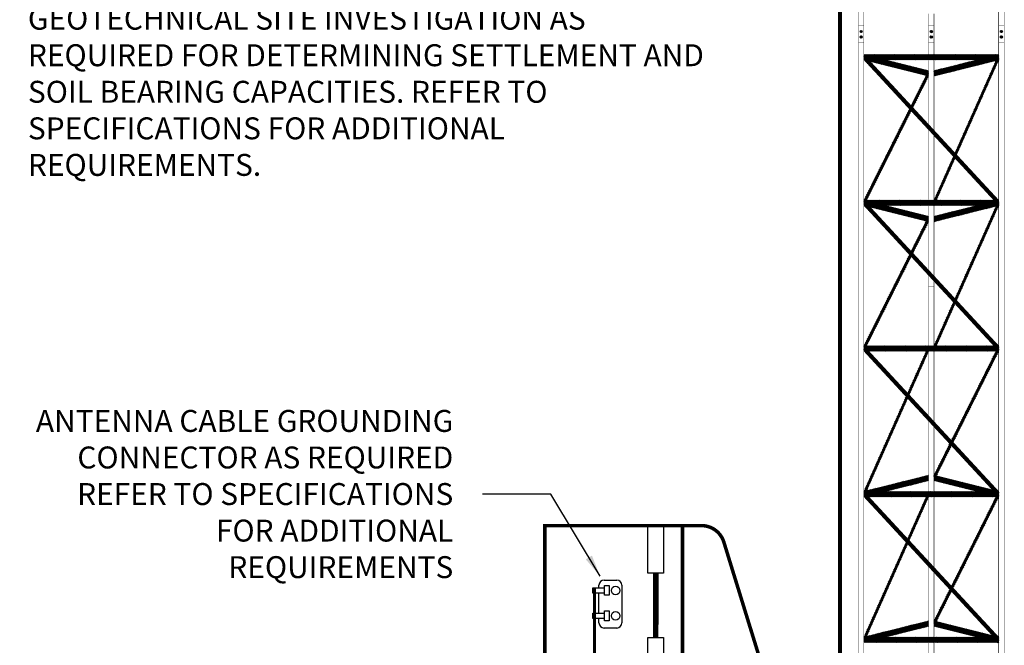
# Model space of a CAD drawing. Units: inches. Extents: x 15.2 to 22, y 5.6 to 19.1.
# Drawn here: x 15.2 to 19.4, y 10.2 to 12.9 of the extents above; entities that cross this region are included whole.
import ezdxf

# ---------------------------------------------------------------- set-up
doc = ezdxf.new("R2010")
doc.units = ezdxf.units.IN
doc.header["$LTSCALE"] = 0.25
doc.header["$MEASUREMENT"] = 0
doc.linetypes.add('HIDDEN2', pattern=[0.1875, 0.125, -0.0625])
for name, color, linetype in [('EN-COND-GRND', 3, 'CONTINUOUS'), ('EN-EQUP-3000', 3, 'CONTINUOUS'), ('EN-HTCH-0001', 1, 'CONTINUOUS'), ('EN-RWAY-CONT', 4, 'CONTINUOUS'), ('EN-RWAY-CTRY', 120, 'CONTINUOUS'), ('EN-TEXT', 3, 'CONTINUOUS')]:
    doc.layers.add(name, color=color, linetype=linetype)
doc.styles.add('M&C_E-TEXT', font='romans.shx', dxfattribs={"width": 0.8, "height": 0.09375})
doc.dimstyles.new('M&C_E-DIM', dxfattribs={"dimtxt": 0.09375, "dimasz": 0.09375, "dimexe": 0.0625, "dimexo": 0.125, "dimgap": 0.125, "dimtad": 0, "dimtih": 1, "dimtoh": 1, "dimdec": 4, "dimzin": 0, "dimdsep": 46, "dimlunit": 3, "dimtxsty": 'M&C_E-TEXT', "dimcen": 0.125, "dimclrt": 256, "dimazin": 0, "dimtfac": 1, "dimtdec": 4, "dimtofl": 0, "dimtmove": 0, "dimatfit": 3, "dimfxl": 1, "dimtolj": 1, "dimtzin": 0, "dimarcsym": 0})
pattern_1 = [(45, (15.19797882599264, 2.267484070303658), (-0.002038286225403319, 0.00203828622540332), [])]

msp = doc.modelspace()

# ---------------------------------------------------------------- hatches: boundary and pattern name
at = {"layer": 'EN-HTCH-0001'}
h = msp.add_hatch(dxfattribs=at)
h.set_pattern_fill('ANSI31', color=256, scale=0.0230605761917091, style=0)
h.set_pattern_definition(pattern_1)
h.paths.add_polyline_path([(19.11988623348066, 12.78738554269882, 1), (19.11095351251783, 12.78738554269882, 1)])
h.paths.add_polyline_path([(19.11988623348066, 12.81044611889052, 1), (19.11095351251783, 12.81044611889052, 1)])
h.paths.add_polyline_path([(18.82009874298844, 12.81044611889052, 1), (18.81116602202561, 12.81044611889052, 1)])
h.paths.add_polyline_path([(18.81116602202561, 12.78738554269882, 1), (18.82009874298844, 12.78738554269882, 1)])
h = msp.add_hatch(dxfattribs=at)
h.set_pattern_fill('ANSI31', color=256, scale=0.0230605761917091, style=0)
h.set_pattern_definition(pattern_1)
h.paths.add_polyline_path([(18.81116602202561, 12.81044611889052, 1), (18.82009874298844, 12.81044611889052, 1)])
h.paths.add_polyline_path([(18.82009874298844, 12.78738554269882, 1), (18.81116602202561, 12.78738554269882, 1)])
h = msp.add_hatch(dxfattribs=at)
h.set_pattern_fill('ANSI31', color=256, scale=0.0230605761917091, style=0)
h.set_pattern_definition(pattern_1)
h.paths.add_polyline_path([(19.11095351251783, 12.81044611889052, 1), (19.11988623348066, 12.81044611889052, 1)])
h.paths.add_polyline_path([(19.11095351251783, 12.78738554269882, 1), (19.11988623348066, 12.78738554269882, 1)])
h.paths.add_polyline_path([(19.41074100301004, 12.78738554269882, 1), (19.41967372397288, 12.78738554269882, 1)])
h.paths.add_polyline_path([(19.41967372397288, 12.81044611889052, 1), (19.41074100301004, 12.81044611889052, 1)])
h = msp.add_hatch(dxfattribs=at)
h.set_pattern_fill('ANSI31', color=256, scale=0.0230605761917091, style=0)
h.set_pattern_definition(pattern_1)
h.paths.add_polyline_path([(19.41967372397288, 12.78738554269882, 1), (19.41074100301004, 12.78738554269882, 1)])
h.paths.add_polyline_path([(19.41074100301004, 12.81044611889052, 1), (19.41967372397288, 12.81044611889052, 1)])
h = msp.add_hatch(dxfattribs=at)
h.set_pattern_fill('ANSI31', color=256, scale=0.0230605761917091, style=0)
h.set_pattern_definition(pattern_1)
h.paths.add_polyline_path([(19.40367707539561, 12.71240784161575), (18.82716267060288, 12.71240784161575), (18.82716267060288, 12.68934726542405), (19.40367707539561, 12.68934726542405)])
h = msp.add_hatch(dxfattribs=at)
h.set_pattern_fill('ANSI31', color=256, scale=0.0230605761917091, style=0)
h.set_pattern_definition(pattern_1)
h.paths.add_polyline_path([(18.82716267060288, 12.71240784161575), (18.82716267060288, 12.68934726542405), (19.40367707539561, 12.0667117082479), (19.40367707539561, 12.08977228443961)])
h.paths.add_polyline_path([(19.40367707539561, 12.68934726542405), (19.40367707539561, 12.71240784161575), (19.21669943059795, 12.29170814082106), (19.22362452855342, 12.28422903502916)])
h.paths.add_polyline_path([(19.21669943059798, 12.26864756462936), (19.20977433264249, 12.27612667042126), (19.12695016109509, 12.08977228443961), (19.12695016109509, 12.0667117082479)])
h.paths.add_polyline_path([(19.02931707228344, 12.47102051160904), (19.0218298722212, 12.47910668767626), (18.82716267060288, 12.08977228443961), (18.82716267060288, 12.0667117082479)])
h = msp.add_hatch(dxfattribs=at)
h.set_pattern_fill('ANSI31', color=256, scale=0.0230605761917091, style=0)
h.set_pattern_definition(pattern_1)
h.paths.add_polyline_path([(19.10388958490339, 12.62016553684892), (19.10388958490339, 12.64322611304063), (18.91940497536971, 12.68934726542405), (18.82716267060288, 12.68934726542405)])
h.paths.add_polyline_path([(19.40367707539561, 12.68934726542405), (19.31143477062876, 12.68934726542405), (19.12695016109509, 12.64322611304063), (19.12695016109509, 12.62016553684892)])
h = msp.add_hatch(dxfattribs=at)
h.set_pattern_fill('ANSI31', color=256, scale=0.0230605761917091, style=0)
h.set_pattern_definition(pattern_1)
h.paths.add_polyline_path([(19.10388958490339, 12.62016553684892), (19.09364043992928, 12.62272782309244), (19.02931707228344, 12.49408108780075), (19.03680427234568, 12.48599491173352)])
h = msp.add_hatch(dxfattribs=at)
h.set_pattern_fill('ANSI31', color=256, scale=0.0230605761917091, style=0)
h.set_pattern_definition(pattern_1)
h.paths.add_polyline_path([(19.40367707539561, 12.08977228443961), (18.82716267060288, 12.08977228443961), (18.82716267060288, 12.0667117082479), (19.40367707539561, 12.0667117082479)])
h = msp.add_hatch(dxfattribs=at)
h.set_pattern_fill('ANSI31', color=256, scale=0.0230605761917091, style=0)
h.set_pattern_definition(pattern_1)
h.paths.add_polyline_path([(18.82716267060288, 12.08977228443961), (18.82716267060288, 12.06671170824791), (19.40367707539561, 11.44407615107175), (19.40367707539561, 11.46713672726346)])
h.paths.add_polyline_path([(19.40367707539561, 12.0667117082479), (19.40367707539561, 12.08977228443961), (19.21669943059795, 11.66907258364491), (19.22362452855342, 11.66159347785301)])
h.paths.add_polyline_path([(19.21669943059798, 11.6460120074532), (19.20977433264249, 11.65349111324511), (19.12695016109509, 11.46713672726346), (19.12695016109509, 11.44407615107175)])
h.paths.add_polyline_path([(19.02931707228344, 11.84838495443289), (19.0218298722212, 11.85647113050011), (18.82716267060288, 11.46713672726346), (18.82716267060288, 11.44407615107175)])
h = msp.add_hatch(dxfattribs=at)
h.set_pattern_fill('ANSI31', color=256, scale=0.0230605761917091, style=0)
h.set_pattern_definition(pattern_1)
h.paths.add_polyline_path([(19.10388958490339, 12.02059055586448), (18.91940497536971, 12.0667117082479), (18.82716267060288, 12.0667117082479), (19.10388958490339, 11.99752997967277)])
h.paths.add_polyline_path([(19.40367707539561, 12.0667117082479), (19.31143477062877, 12.0667117082479), (19.12695016109509, 12.02059055586448), (19.12695016109509, 11.99752997967277)])
h = msp.add_hatch(dxfattribs=at)
h.set_pattern_fill('ANSI31', color=256, scale=0.0230605761917091, style=0)
h.set_pattern_definition(pattern_1)
h.paths.add_polyline_path([(19.10388958490339, 11.99752997967277), (19.09364043992928, 12.00009226591629), (19.02931707228344, 11.8714455306246), (19.03680427234568, 11.86335935455737)])
h = msp.add_hatch(dxfattribs=at)
h.set_pattern_fill('ANSI31', color=256, scale=0.0230605761917091, style=0)
h.set_pattern_definition(pattern_1)
h.paths.add_polyline_path([(19.40367707539561, 10.8214405938956), (19.40367707539561, 10.84450117008732), (18.82716267060288, 11.46713672726346), (18.82716267060288, 11.44407615107175)])
h.paths.add_polyline_path([(18.82716267060288, 10.84450117008732), (18.82716267060288, 10.8214405938956), (19.01414031540053, 11.2421402946903), (19.00721521744504, 11.24961940048221)])
h.paths.add_polyline_path([(19.01414031540053, 11.26520087088201), (19.02106541335598, 11.25772176509011), (19.10388958490339, 11.44407615107175), (19.10388958490339, 11.46713672726346)])
h.paths.add_polyline_path([(19.20152267371503, 11.06282792390233), (19.20900987377727, 11.05474174783511), (19.40367707539561, 11.44407615107175), (19.40367707539561, 11.46713672726346)])
h = msp.add_hatch(dxfattribs=at)
h.set_pattern_fill('ANSI31', color=256, scale=0.0230605761917091, style=0)
h.set_pattern_definition(pattern_1)
h.paths.add_polyline_path([(19.40367707539561, 11.46713672726346), (18.82716267060288, 11.46713672726346), (18.82716267060288, 11.44407615107175), (19.40367707539561, 11.44407615107175)])
h = msp.add_hatch(dxfattribs=at)
h.set_pattern_fill('ANSI31', color=256, scale=0.0230605761917091, style=0)
h.set_pattern_definition(pattern_1)
h.paths.add_polyline_path([(19.12695016109509, 10.91368289866245), (19.13719930606918, 10.91112061241892), (19.20152267371503, 11.03976734771062), (19.19403547365278, 11.04785352377784)])
h = msp.add_hatch(dxfattribs=at)
h.set_pattern_fill('ANSI31', color=256, scale=0.0230605761917091, style=0)
h.set_pattern_definition(pattern_1)
h.paths.add_polyline_path([(19.12695016109509, 10.89062232247073), (19.31143477062876, 10.84450117008732), (19.40367707539561, 10.84450117008732), (19.12695016109509, 10.91368289866245)])
h.paths.add_polyline_path([(18.82716267060288, 10.84450117008732), (18.91940497536971, 10.84450117008732), (19.10388958490339, 10.89062232247073), (19.10388958490339, 10.91368289866245)])
h = msp.add_hatch(dxfattribs=at)
h.set_pattern_fill('ANSI31', color=256, scale=0.0230605761917091, style=0)
h.set_pattern_definition(pattern_1)
h.paths.add_polyline_path([(18.82716267060288, 10.8214405938956), (19.40367707539561, 10.8214405938956), (19.40367707539561, 10.84450117008732), (18.82716267060288, 10.84450117008732)])
h = msp.add_hatch(dxfattribs=at)
h.set_pattern_fill('ANSI31', color=256, scale=0.0230605761917091, style=0)
h.set_pattern_definition(pattern_1)
h.paths.add_polyline_path([(19.40367707539561, 10.19880503671946), (19.40367707539561, 10.22186561291117), (18.82716267060288, 10.84450117008732), (18.82716267060288, 10.8214405938956)])
h.paths.add_polyline_path([(18.82716267060288, 10.22186561291117), (18.82716267060288, 10.19880503671946), (19.01414031540053, 10.61950473751415), (19.00721521744504, 10.62698384330606)])
h.paths.add_polyline_path([(19.01414031540053, 10.64256531370587), (19.02106541335598, 10.63508620791396), (19.10388958490339, 10.8214405938956), (19.10388958490339, 10.84450117008732)])
h.paths.add_polyline_path([(19.20152267371503, 10.44019236672618), (19.20900987377727, 10.43210619065897), (19.40367707539561, 10.8214405938956), (19.40367707539561, 10.84450117008732)])
h = msp.add_hatch(dxfattribs=at)
h.set_pattern_fill('ANSI31', color=256, scale=0.0230605761917091, style=0)
h.set_pattern_definition(pattern_1)
h.paths.add_polyline_path([(19.12695016109509, 10.2910473414863), (19.13719930606918, 10.28848505524278), (19.20152267371503, 10.41713179053448), (19.19403547365278, 10.4252179666017)])
h = msp.add_hatch(dxfattribs=at)
h.set_pattern_fill('ANSI31', color=256, scale=0.0230605761917091, style=0)
h.set_pattern_definition(pattern_1)
h.paths.add_polyline_path([(19.12695016109509, 10.2910473414863), (19.12695016109509, 10.26798676529459), (19.31143477062876, 10.22186561291117), (19.40367707539561, 10.22186561291117)])
h.paths.add_polyline_path([(18.82716267060288, 10.22186561291117), (18.91940497536971, 10.22186561291117), (19.10388958490339, 10.26798676529459), (19.10388958490339, 10.2910473414863)])
h = msp.add_hatch(dxfattribs=at)
h.set_pattern_fill('ANSI31', color=256, scale=0.0230605761917091, style=0)
h.set_pattern_definition(pattern_1)
h.paths.add_polyline_path([(18.82716267060288, 10.19880503671946), (19.40367707539561, 10.19880503671946), (19.40367707539561, 10.22186561291117), (18.82716267060288, 10.22186561291117)])

# ---------------------------------------------------------------- linework, layer by layer
at = {"layer": 'EN-COND-GRND'}
for p, q in [((17.7154704142528, 10.46541579720086), (17.76975516318077, 10.46541579720086)), ((17.69387436359828, 10.43232955330251), (17.69387436359828, 10.44381974654633)), ((17.69387436359828, 10.32400339711275), (17.69387436359828, 10.40986189814319)), ((17.79135121383528, 10.44381974654633), (17.79135121383528, 10.28198251548432)), ((17.69387436359828, 10.28198251548432), (17.69387436359828, 10.30153574195343)), ((17.76975516318077, 10.26038646482981), (17.7154704142528, 10.2603864648298))]:
    msp.add_line(p, q, dxfattribs=at)
for points in [[(17.71700722226557, 10.40986189814319), (17.66801575291141, 10.40986189814319), (17.66801575291141, 10.43232955330251), (17.71700722226557, 10.43232955330251)], [(17.69387436359829, 10.32400339711275), (17.69387436359829, 10.40986189814319)], [(17.71700722226557, 10.30153574195343), (17.66801575291141, 10.30153574195343), (17.66801575291141, 10.32400339711275), (17.71700722226557, 10.32400339711275)]]:
    msp.add_lwpolyline(points, dxfattribs=at)
at = {"layer": 'EN-COND-GRND', "const_width": 0.01199780591917749}
msp.add_lwpolyline([(17.67444089019528, 10.43232955330251), (17.67444089019528, 9.773518876716723)], dxfattribs=at)
at = {"layer": 'EN-COND-GRND'}
for points in [[(17.71700722226557, 10.44276092913722), (17.73708573579061, 10.44276092913722), (17.73708573579061, 10.40023291443147), (17.71700722226557, 10.40023291443147)], [(17.71700722226557, 10.33443477294746), (17.73708573579061, 10.33443477294746), (17.73708573579061, 10.29190675824171), (17.71700722226557, 10.29190675824171)]]:
    msp.add_lwpolyline(points, close=True, dxfattribs=at)
for centre in [(17.76519575189464, 10.42109574559682), (17.76519575189464, 10.31276958940706)]:
    msp.add_circle(centre, 0.01845557530044021, dxfattribs=at)
for centre, start, end in [((17.7154704142528, 10.44381974654633), 89.99999999999838, 179.9999999999979), ((17.76975516318077, 10.44381974654633), 0, 90), ((17.7154704142528, 10.28198251548432), 180, 270), ((17.76975516318077, 10.28198251548432), 270, 0)]:
    msp.add_arc(centre, 0.02159605065451948, start, end, dxfattribs=at)
at = {"layer": 'EN-EQUP-3000', "const_width": 0.001844846095336727}
for points in [[(18.82716267060288, 12.76526826859614), (18.82716267060288, 15.52364266441281), (18.80410209441117, 15.52364266441281), (18.80410209441117, 12.76526826859614), (18.82716267060288, 12.76526826859614)], [(19.4267376515873, 12.76526826859614), (19.4267376515873, 15.52364266441281), (19.40367707539561, 15.52364266441281), (19.40367707539561, 12.76526826859614), (19.4267376515873, 12.76526826859614)], [(19.10388958490339, 12.88765406405633), (19.10388958490339, 12.76526826859614), (19.12695016109509, 12.76526826859614)], [(19.12695016109509, 12.76526826859614), (19.12695016109509, 12.88765406405633)], [(18.82716267060288, 10.07641924125928), (18.82716267060288, 12.83479363707594), (18.80410209441117, 12.83479363707594), (18.80410209441117, 10.07641924125928), (18.82716267060288, 10.07641924125928)], [(18.82716267060288, 11.44611407650999), (18.82716267060288, 12.83479363707594), (18.80410209441117, 12.83479363707594)], [(19.10388958490339, 12.83479363707594), (19.10388958490339, 12.71240784161575)], [(19.12695016109509, 12.71240784161575), (19.12695016109509, 12.83479363707594), (19.10388958490339, 12.83479363707594)], [(19.4267376515873, 10.07641924125928), (19.4267376515873, 12.83479363707594), (19.40367707539561, 12.83479363707594), (19.40367707539561, 10.07641924125928), (19.4267376515873, 10.07641924125928)], [(19.40367707539561, 12.78158957019088), (19.40367707539561, 11.44783176573898)], [(18.91940497536971, 12.68934726542405), (19.10388958490339, 12.64322611304063), (19.10388958490339, 12.62016553684892), (18.82716267060288, 12.68934726542405), (18.82716267060288, 12.71240784161575)], [(18.82716267060288, 12.71240784161575), (19.40367707539561, 12.71240784161575), (19.40367707539561, 12.66628668923233), (19.40367707539561, 12.68934726542405), (18.82716267060288, 12.68934726542405), (18.82716267060288, 12.71240784161575)], [(19.38232469003291, 12.08977228443961), (18.82716267060288, 12.68934726542405), (18.82716267060288, 12.71240784161575)], [(18.82716267060288, 12.71240784161575), (19.40367707539561, 12.08977228443961), (19.40367707539561, 12.0667117082479)], [(19.10388958490339, 12.68934726542405), (19.10388958490339, 12.41354277417121)], [(19.12695016109509, 12.62016553684892), (19.40367707539561, 12.68934726542405), (19.40367707539561, 12.71240784161575)], [(19.12695016109509, 12.38863735188416), (19.12695016109509, 12.68934726542405)], [(19.31143477062877, 12.68934726542405), (19.12695016109509, 12.64322611304063), (19.12695016109509, 12.62016553684892)], [(19.40367707539561, 12.71240784161575), (19.21669943059798, 12.29170814082106)], [(19.22362452855342, 12.28422903502916), (19.40367707539561, 12.68934726542405), (19.40367707539561, 12.71240784161575)], [(19.10388958490339, 12.64322611304063), (19.02931707228344, 12.49408108780075)], [(19.03680427234568, 12.48599491173352), (19.10388958490339, 12.62016553684892), (19.10388958490339, 12.64322611304063)], [(19.0218298722212, 12.47910668767626), (18.82716267060288, 12.08977228443961), (18.82716267060288, 12.0667117082479)], [(18.83869295869873, 12.08977228443961), (19.02931707228344, 12.47102051160904)], [(19.10388958490339, 12.3904821979795), (19.10388958490339, 12.08977228443961)], [(19.12695016109509, 12.08977228443961), (19.12695016109509, 12.36557677569246)], [(19.20977433264249, 12.27612667042126), (19.12695016109509, 12.08977228443961)], [(19.13719930606918, 12.08977228443961), (19.21669943059798, 12.26864756462936)], [(18.91940497536971, 12.0667117082479), (19.10388958490339, 12.02059055586449), (19.10388958490339, 11.99752997967277), (18.82716267060288, 12.0667117082479), (18.82716267060288, 12.08977228443961)], [(18.82716267060288, 12.08977228443961), (19.40367707539561, 12.08977228443961), (19.40367707539561, 12.0667117082479), (18.82716267060288, 12.0667117082479), (18.82716267060288, 12.08977228443961)], [(19.38232469003291, 11.46713672726346), (18.82716267060288, 12.0667117082479), (18.82716267060288, 12.08977228443961)], [(18.82716267060288, 12.08977228443961), (19.40367707539561, 11.46713672726346), (19.40367707539561, 11.44407615107175)], [(19.12695016109509, 11.99752997967277), (19.40367707539561, 12.0667117082479), (19.40367707539561, 12.08977228443961)], [(19.40367707539561, 12.08977228443961), (19.21669943059798, 11.66907258364492)], [(19.22362452855342, 11.66159347785301), (19.40367707539561, 12.0667117082479), (19.40367707539561, 12.08977228443961)], [(19.10388958490339, 12.0667117082479), (19.10388958490339, 11.46713672726346)], [(19.12695016109509, 11.46713672726346), (19.12695016109509, 12.0667117082479)], [(19.31143477062877, 12.0667117082479), (19.12695016109509, 12.02059055586449), (19.12695016109509, 11.99752997967277)], [(19.10388958490339, 12.02059055586449), (19.02931707228344, 11.8714455306246)], [(19.03680427234568, 11.86335935455737), (19.10388958490339, 11.99752997967277), (19.10388958490339, 12.02059055586449)], [(19.0218298722212, 11.85647113050011), (18.82716267060288, 11.46713672726346), (18.82716267060288, 11.44407615107175)], [(18.83869295869873, 11.46713672726346), (19.02931707228344, 11.84838495443289)], [(19.12695016109509, 11.46713672726346), (19.12695016109509, 11.72080306537227), (19.10388958490339, 11.72080306537227), (19.10388958490339, 11.46713672726346)], [(19.20977433264249, 11.65349111324511), (19.12695016109509, 11.46713672726346)], [(19.13719930606918, 11.46713672726346), (19.21669943059798, 11.6460120074532)], [(19.40367707539561, 10.8214405938956), (18.82716267060288, 11.44407615107175), (18.82716267060288, 11.46713672726346)], [(18.82716267060288, 11.46713672726346), (19.40367707539561, 10.84450117008732), (19.40367707539561, 10.8214405938956)], [(18.82716267060288, 11.46713672726346), (19.40367707539561, 11.46713672726346), (19.40367707539561, 11.44407615107175), (18.82716267060288, 11.44407615107175), (18.82716267060288, 11.46713672726346)], [(19.40367707539561, 11.46713672726346), (19.20152267371503, 11.06282792390233)], [(19.20900987377727, 11.0547417478351), (19.40367707539561, 11.44407615107175), (19.40367707539561, 11.46713672726346)], [(19.0936404399293, 11.44407615107175), (19.01414031540053, 11.26520087088202)], [(19.02106541335598, 11.25772176509011), (19.10388958490339, 11.44407615107175)], [(19.10388958490339, 11.44407615107175), (19.10388958490339, 10.84450117008732)], [(19.12695016109509, 10.84450117008732), (19.12695016109509, 11.44407615107175)], [(19.00721521744504, 11.24961940048221), (18.82716267060288, 10.84450117008732), (18.82716267060288, 10.8214405938956)], [(18.82716267060288, 10.8214405938956), (19.01414031540053, 11.2421402946903)], [(19.19403547365278, 11.04785352377784), (19.12695016109509, 10.91368289866245), (19.12695016109509, 10.89062232247073)], [(19.12695016109509, 10.89062232247073), (19.20152267371503, 11.03976734771062)], [(19.10388958490339, 10.91368289866245), (18.82716267060288, 10.84450117008732), (18.82716267060288, 10.8214405938956)], [(18.91940497536971, 10.84450117008732), (19.10388958490339, 10.89062232247073), (19.10388958490339, 10.91368289866245)], [(19.31143477062876, 10.84450117008732), (19.12695016109509, 10.89062232247073), (19.12695016109509, 10.91368289866245), (19.40367707539561, 10.84450117008732), (19.40367707539561, 10.8214405938956)], [(19.40367707539561, 10.8214405938956), (18.82716267060288, 10.8214405938956), (18.82716267060288, 10.84450117008732), (19.40367707539561, 10.84450117008732), (19.40367707539561, 10.8214405938956)], [(19.40367707539561, 10.19880503671946), (18.82716267060288, 10.8214405938956), (18.82716267060288, 10.84450117008732)], [(19.20900987377727, 10.43210619065896), (19.40367707539561, 10.8214405938956), (19.40367707539561, 10.84450117008732)], [(18.84851505596557, 10.8214405938956), (19.40367707539561, 10.22186561291117), (19.40367707539561, 10.19880503671946)], [(19.09364043992928, 10.8214405938956), (19.01414031540053, 10.64256531370587)], [(19.02106541335598, 10.63508620791396), (19.10388958490339, 10.8214405938956)], [(19.10388958490339, 10.8214405938956), (19.10388958490339, 10.54563610264277)], [(19.12695016109509, 10.52073068035571), (19.12695016109509, 10.8214405938956)], [(19.39214678729976, 10.8214405938956), (19.20152267371503, 10.44019236672618)], [(19.00721521744504, 10.62698384330606), (18.82716267060288, 10.22186561291117), (18.82716267060288, 10.19880503671946)], [(18.82716267060288, 10.19880503671946), (19.01414031540053, 10.61950473751415)], [(19.10388958490339, 10.52257552645105), (19.10388958490339, 10.22186561291117)], [(19.12695016109509, 10.22186561291117), (19.12695016109509, 10.49767010416402)], [(19.19403547365278, 10.4252179666017), (19.12695016109509, 10.2910473414863), (19.12695016109509, 10.26798676529459)], [(19.12695016109509, 10.26798676529459), (19.20152267371503, 10.41713179053448)], [(19.10388958490339, 10.2910473414863), (18.82716267060288, 10.22186561291117), (18.82716267060288, 10.19880503671946)], [(18.91940497536971, 10.22186561291117), (19.10388958490339, 10.26798676529459), (19.10388958490339, 10.2910473414863)], [(19.31143477062876, 10.22186561291117), (19.12695016109509, 10.26798676529459), (19.12695016109509, 10.2910473414863), (19.40367707539561, 10.22186561291117), (19.40367707539561, 10.19880503671946)], [(19.40367707539561, 10.19880503671946), (18.82716267060288, 10.19880503671946), (18.82716267060288, 10.24492618910288), (18.82716267060288, 10.22186561291117), (19.40367707539561, 10.22186561291117), (19.40367707539561, 10.19880503671946)], [(19.10388958490339, 10.19880503671946), (19.10388958490339, 10.07641924125928), (19.12695016109509, 10.07641924125928)], [(19.12695016109509, 10.07641924125928), (19.12695016109509, 10.19880503671946)]]:
    msp.add_lwpolyline(points, dxfattribs=at)
at = {"layer": 'EN-EQUP-3000'}
for centre in [(18.81563238250702, 12.81044611889052), (18.81563238250702, 12.81044611889052), (19.11541987299925, 12.81044611889052), (19.11541987299925, 12.81044611889052), (19.41520736349145, 12.81044611889052), (19.41520736349145, 12.81044611889052), (18.81563238250702, 12.78738554269882), (18.81563238250702, 12.78738554269882), (19.11541987299925, 12.78738554269882), (19.11541987299925, 12.78738554269882), (19.41520736349145, 12.78738554269882), (19.41520736349145, 12.78738554269882)]:
    msp.add_circle(centre, 0.004466360481418515, dxfattribs=at)
at = {"layer": 'EN-RWAY-CONT', "const_width": 0.01775883502}
msp.add_lwpolyline([(18.72459850630249, 9.697008474742905), (18.72459850630249, 17.27360729185202)], dxfattribs=at)
at = {"layer": 'EN-RWAY-CTRY'}
for points in [[(17.90270071832629, 10.69835229342654), (17.97003995960767, 10.69835229342654), (17.97003995960767, 10.49485607972474), (17.90270071832629, 10.49485607972474)], [(17.90270071832629, 10.21962584328544), (17.97003995960767, 10.21962584328544), (17.97003995960767, 9.773518876716723), (17.90270071832629, 9.773518876716723)]]:
    msp.add_lwpolyline(points, close=True, dxfattribs=at)
at = {"layer": 'EN-RWAY-CTRY', "const_width": 0.02399561183835498}
msp.add_lwpolyline([(17.9368977236412, 10.49485607972474), (17.93637033896699, 10.21962584328544)], dxfattribs=at)
at = {"layer": 'EN-TEXT', "linetype": 'HIDDEN2', "const_width": 0.015, "flags": 128}
msp.add_lwpolyline([(18.65102476114263, 9.759714048448464), (18.79817225146234, 9.759714048448464), (18.79817225146234, 9.52850569427101), (18.65102476114263, 9.52850569427101), (18.65102476114263, 9.759714048448464), (18.56953531686874, 9.759714048448464, -0.3290843511598417), (18.47397540135113, 9.83024707462579), (18.22803505288572, 10.62781926724922, 0.3290843511598417), (18.1324751373681, 10.69835229342654), (18.05098569309421, 10.69835229342654), (17.46239573181537, 10.69835229342654), (17.46239573181537, 9.773518876716723), (18.05098569309421, 9.773518876716723), (18.05098569309421, 10.69835229342654)], format="xyb", dxfattribs=at)

# ---------------------------------------------------------------- texts
at = {"layer": 'EN-TEXT', "char_height": 0.09375, "style": 'M&C_E-TEXT'}
for s, insert, width, attachment_point in [('{\\H1.28x;\\LNOTE:\\P}\\P\\pi-0.375,l0.375;1.^IANTENNA TOWER SHALL BE NON-GUYED, SELF SUPPORTING AND AT A MINIMUM, ROHN MODEL 25G OR APPROVED EQUAL.\\P\\pi0,l0;\\P\\pi-0.375,l0.375;2.^ISEE MFR. INSTALLATION INSTRUCTIONS FOR ADDITIONAL ANTENNA TOWER REQUIREMENTS. \\P\\pi0,l0;\\P\\pi-0.375,l0.375;3.^ITOWER SHALL BE GROUNDED PER MFR. REQUIREMENTS.\\P\\pi0,l0;\\P\\pi-0.375,l0.375;4.^IANTENNA MOUNTING HEIGHT SHALL BE DETERMINED BY A PHYSICAL RADIO PATH SURVEY CONDUCTED BY CONTROL SYSTEMS INTEGRATOR. REFER TO SPECIFICATIONS FOR ADDITIONAL REQUIREMENTS.\\P\\pi0,l0;\\P\\pi-0.375,l0.375;5.^ITHE ANTENNA TOWER SHALL BE INSTALLED USING A CONCRETE FOUNDATION WHICH HAS BEEN DESIGNED AND CERTIFIED BY A STRUCTURAL ENGINEER CURRENTLY LICENSED BY THE STATE OF FLORIDA TO BE ADEQUATE FOR THE APPLICATION AND IN ACCORDANCE WITH LOCAL AND FLORIDA BUILDING CODES. FOUNDATION ENGINEER IS TO DETERMINE LOADS BASED ASCE 7-05 AND CURRENT EDITIONS OF THE FLORIDA BUILDING CODE AND ANSI/EIA/TIA-222. CONTRACTOR SHALL BE RESPONSIBLE FOR CONDUCTING A GEOTECHNICAL SITE INVESTIGATION AS REQUIRED FOR DETERMINING SETTLEMENT AND SOIL BEARING CAPACITIES. REFER TO SPECIFICATIONS FOR ADDITIONAL REQUIREMENTS.', (15.21598500072703, 17.80095883555735), 2.985653682720411, 1), ('\\A1;ANTENNA CABLE GROUNDING CONNECTOR AS REQUIRED REFER TO SPECIFICATIONS FOR ADDITIONAL REQUIREMENTS', (17.07067197464661, 10.83329360005725), 1.85393539298002, 6)]:
    msp.add_mtext(s, dxfattribs=dict(at, insert=insert, width=width, attachment_point=attachment_point))

# ---------------------------------------------------------------- leaders
at = {"layer": 'EN-TEXT', "annotation_type": 0, "has_hookline": 1, "hookline_direction": 1, "text_width": 1.767857142857143}
msp.add_leader([(17.69867209252001, 10.48168868111022), (17.48845452438613, 10.83329360005725), (17.19567197464661, 10.83329360005725)], dimstyle='M&C_E-DIM', dxfattribs=at)

doc.saveas('drawing.dxf')
